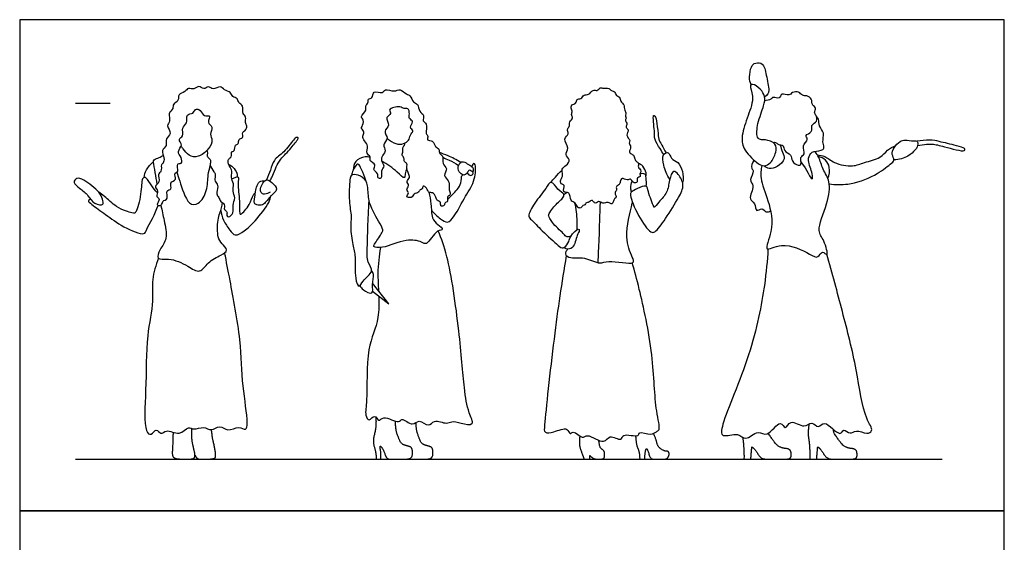
# Model space of a CAD drawing. Units: metres. Extents: x 0 to 4.36, y -0.66 to 4.35.
# Drawn here: x 0 to 4.36, y 2.03 to 4.35 of the extents above; entities that cross this region are included whole.
import ezdxf

# ---------------------------------------------------------------- set-up
doc = ezdxf.new("R2010")
doc.units = ezdxf.units.M
for name, color, linetype, true_color in [('AG-DIAGRAM', 7, 'Continuous', 0xfecc66), ('AG-GUIDES', 7, 'Continuous', 0xcccccc), ('AG-POP-CULTURE', 7, 'Continuous', 0x66ccff), ('X-VPRT', 6, 'Continuous', 0xff00ff)]:
    doc.layers.add(name, color=color, linetype=linetype, true_color=true_color)

msp = doc.modelspace()

# ---------------------------------------------------------------- linework, layer by layer
at = {"layer": 'AG-DIAGRAM'}
msp.add_lwpolyline([(0.2472, 2.4026), (4.0816, 2.4026)], dxfattribs=at)
at = {"layer": 'AG-GUIDES'}
msp.add_lwpolyline([(0.2472, 3.9774), (0.3996, 3.9774)], dxfattribs=at)
at = {"layer": 'AG-POP-CULTURE'}
msp.add_lwpolyline([(1.5615, 3.1453), (1.6329, 3.0892), (1.5614, 3.1805)], dxfattribs=at)
for points, degree, knots in [([(3.2358, 4.0596), (3.2315, 4.0703), (3.2266, 4.092), (3.2354, 4.1429), (3.253, 4.1578), (3.2931, 4.1576), (3.3018, 4.1057), (3.321, 4.0238), (3.309, 4.0163), (3.2958, 4.0053)], 3, [0, 0, 0, 0, 0.336069, 0.695687, 1.021153, 1.330361, 1.73784, 2.14325, 2.554296, 2.554296, 2.554296, 2.554296]), ([(0.8279, 3.7683), (0.8295, 3.7651), (0.8329, 3.7583), (0.8264, 3.7431), (0.8376, 3.7352), (0.8484, 3.7229), (0.8375, 3.703), (0.8594, 3.6744), (0.8682, 3.6628), (0.8605, 3.6377), (0.8676, 3.6276), (0.8822, 3.6085), (0.8659, 3.5756), (0.8831, 3.562), (0.8865, 3.5401), (0.911, 3.5327), (0.9004, 3.5049), (0.9223, 3.4979), (0.9128, 3.4796), (0.9255, 3.4705), (0.9496, 3.4927), (0.9394, 3.5267), (0.9571, 3.5585), (0.9393, 3.5888), (0.9508, 3.6204), (0.9317, 3.6502), (0.9429, 3.6718), (0.9307, 3.6943), (0.9179, 3.7209), (0.9282, 3.7349), (0.9393, 3.7389), (0.933, 3.7654), (0.9533, 3.764), (0.9504, 3.7961), (0.9709, 3.795), (0.9658, 3.822), (0.9918, 3.8221), (0.9819, 3.8506), (0.999, 3.8555), (1.0096, 3.8781), (0.994, 3.8908), (1.0051, 3.9184), (0.9827, 3.9305), (0.9921, 3.9673), (0.9665, 3.9788), (0.9654, 4.0013), (0.9397, 4.0049), (0.9348, 4.0289), (0.9047, 4.0343), (0.8882, 4.0579), (0.8559, 4.0338), (0.8358, 4.0581), (0.8138, 4.0341), (0.7922, 4.0612), (0.7726, 4.0341), (0.7444, 4.0494), (0.7336, 4.026), (0.698, 4.0194), (0.7068, 3.9878), (0.6759, 3.9759), (0.6817, 3.9526), (0.6543, 3.933), (0.6699, 3.8983), (0.6453, 3.8786), (0.6774, 3.8419), (0.6415, 3.823), (0.6549, 3.7887), (0.6239, 3.7699), (0.6412, 3.7364), (0.6373, 3.7122), (0.6232, 3.7066), (0.6311, 3.6735), (0.6057, 3.6644), (0.626, 3.6279), (0.5906, 3.6106), (0.6171, 3.5899), (0.5996, 3.5637), (0.6256, 3.5546), (0.5985, 3.5253), (0.631, 3.5222), (0.6289, 3.5472), (0.6621, 3.5514), (0.642, 3.5939), (0.6777, 3.5946), (0.6595, 3.6291), (0.6998, 3.6371), (0.6776, 3.6697), (0.708, 3.6717), (0.69, 3.7148), (0.7204, 3.7073), (0.7164, 3.7406), (0.6935, 3.7622), (0.7209, 3.792), (0.714, 3.8001), (0.7122, 3.8036), (0.7089, 3.8078), (0.7007, 3.821), (0.729, 3.8308), (0.713, 3.8715), (0.7458, 3.8864), (0.7325, 3.9321), (0.7699, 3.9289), (0.7746, 3.9544), (0.8029, 3.9501), (0.8111, 3.9153), (0.8504, 3.9291), (0.8246, 3.8899), (0.8601, 3.8739), (0.8382, 3.8399), (0.8571, 3.8134), (0.8367, 3.7725), (0.7925, 3.7364), (0.7475, 3.7428), (0.7269, 3.7716), (0.7169, 3.7835), (0.7141, 3.7876)], 3, [-24.781225, -24.781225, -24.781225, -24.781225, -24.593547, -24.379808, -24.180734, -23.964283, -23.713719, -23.383707, -23.163273, -22.888332, -22.690892, -22.425826, -22.103553, -21.857314, -21.599343, -21.343659, -21.074753, -20.845289, -20.620162, -20.442466, -20.151399, -19.819422, -19.489468, -19.16957, -18.848984, -18.526418, -18.265087, -17.979725, -17.67564, -17.458903, -17.278294, -17.019011, -16.815328, -16.53154, -16.323835, -16.071443, -15.836646, -15.573405, -15.353372, -15.093165, -14.860098, -14.579163, -14.322983, -14.001728, -13.725366, -13.479275, -13.216704, -12.957294, -12.654242, -12.377077, -12.058613, -11.784946, -11.512229, -11.235455, -10.95404, -10.671489, -10.409409, -10.096768, -9.81683, -9.524842, -9.274586, -8.971853, -8.651314, -8.371661, -8.032116, -7.725019, -7.414833, -7.113502, -6.783737, -6.515067, -6.318642, -6.016851, -5.766551, -5.446767, -5.153987, -4.882031, -4.604263, -4.372486, -4.08716, -3.854598, -3.607144, -3.332469, -3.010872, -2.753898, -2.469092, -2.173299, -1.892557, -1.656068, -1.336797, -1.107735, -0.824238, -0.518144, -0.195838, 0, 0, 0, 0.228589, 0.488237, 0.821257, 1.127041, 1.462449, 1.750852, 2.005946, 2.263667, 2.577975, 2.848706, 3.14733, 3.447292, 3.76555, 4.067803, 4.436578, 4.863895, 5.221026, 5.572687, 5.741177, 5.741177, 5.741177, 5.741177]), ([(3.3416, 3.7967), (3.3494, 3.7872), (3.3476, 3.759), (3.3262, 3.7128), (3.2923, 3.6952), (3.2569, 3.7152), (3.1972, 3.7758), (3.1928, 3.8365), (3.2217, 3.9232), (3.2533, 4.0044), (3.2263, 4.0561), (3.2449, 4.0648), (3.2792, 4.0416), (3.3, 4.0074), (3.2933, 3.9645), (3.263, 3.8915), (3.2588, 3.8278), (3.2772, 3.8143), (3.2994, 3.8185), (3.3328, 3.8075), (3.3416, 3.7967)], 3, [0, 0, 0, 0, 0.345731, 0.75384, 1.07817, 1.427646, 1.946118, 2.381415, 2.929143, 3.469132, 3.861134, 4.052397, 4.409408, 4.765525, 5.130077, 5.6521, 6.094766, 6.328282, 6.598326, 6.988102, 6.988102, 6.988102, 6.988102]), ([(1.6252, 3.8225), (1.6284, 3.8196), (1.6431, 3.8099), (1.6731, 3.7905), (1.7064, 3.8015), (1.7256, 3.8164), (1.7278, 3.8435), (1.747, 3.8551), (1.7195, 3.8705), (1.7471, 3.8973), (1.7197, 3.9095), (1.7267, 3.93), (1.7199, 3.9583), (1.6996, 3.9522), (1.6832, 3.9642), (1.6642, 3.962), (1.6554, 3.9595), (1.6481, 3.9581), (1.6285, 3.9492), (1.6492, 3.93), (1.613, 3.9167), (1.6431, 3.8789), (1.605, 3.8551), (1.6363, 3.8217), (1.6023, 3.7959), (1.6235, 3.7666), (1.6051, 3.7488), (1.5959, 3.7219), (1.6176, 3.6994), (1.5956, 3.68), (1.605, 3.6425), (1.5815, 3.6451), (1.5884, 3.668), (1.5589, 3.6835), (1.5821, 3.7075), (1.5436, 3.7213), (1.556, 3.7428), (1.5292, 3.7546), (1.546, 3.7892), (1.5246, 3.81), (1.5139, 3.8316), (1.528, 3.8499), (1.5097, 3.8657), (1.5151, 3.8747), (1.526, 3.9044), (1.5025, 3.919), (1.5385, 3.9448), (1.527, 3.968), (1.545, 3.9774), (1.5378, 4.0007), (1.5646, 3.9966), (1.5601, 4.04), (1.6079, 4.0167), (1.6156, 4.0453), (1.6586, 4.0251), (1.6829, 4.0452), (1.7102, 4.0156), (1.7295, 4.0156), (1.7393, 3.9791), (1.765, 3.9772), (1.7653, 3.9384), (1.7935, 3.9276), (1.779, 3.8973), (1.8068, 3.8888), (1.793, 3.8425), (1.8094, 3.8332), (1.7984, 3.8109), (1.8314, 3.815), (1.8363, 3.7829), (1.8585, 3.778), (1.854, 3.7517), (1.8773, 3.7466), (1.8654, 3.7074), (1.8979, 3.6903), (1.8701, 3.6557), (1.9018, 3.6374), (1.8988, 3.6065), (1.9006, 3.5918), (1.9086, 3.5695), (1.8873, 3.5652), (1.8987, 3.5416), (1.8783, 3.5384), (1.8822, 3.5238), (1.8585, 3.5189), (1.8665, 3.542), (1.8442, 3.5463), (1.8427, 3.5616), (1.8282, 3.5855), (1.8093, 3.5783), (1.8033, 3.603), (1.7823, 3.616), (1.7831, 3.5949), (1.7699, 3.5976), (1.7668, 3.5803), (1.7421, 3.5792), (1.7365, 3.5568), (1.7033, 3.5613), (1.7287, 3.5818), (1.7048, 3.5939), (1.7289, 3.6134), (1.7059, 3.6321), (1.7303, 3.6481), (1.7185, 3.6664), (1.7192, 3.6765), (1.7087, 3.6883), (1.7186, 3.711), (1.699, 3.7176), (1.7034, 3.7363), (1.6884, 3.7484), (1.6986, 3.7644), (1.6919, 3.7806), (1.7034, 3.7907), (1.7051, 3.799), (1.7059, 3.8031)], 3, [0.162341, 0.162341, 0.162341, 0.162341, 0.294703, 0.648842, 0.976128, 1.248425, 1.538826, 1.759295, 2.011017, 2.301355, 2.553976, 2.808911, 3.087015, 3.315102, 3.565153, 3.863736, 3.863736, 3.863736, 4.13416, 4.361054, 4.639312, 4.971624, 5.291533, 5.61417, 5.935289, 6.233915, 6.502811, 6.794043, 7.075184, 7.357045, 7.674951, 7.868003, 8.113207, 8.399292, 8.653859, 8.958244, 9.189877, 9.449041, 9.765153, 10.065119, 10.332184, 10.578061, 10.824513, 10.998729, 11.302657, 11.544673, 11.875088, 12.131103, 12.356436, 12.590578, 12.82154, 13.116587, 13.456411, 13.702511, 14.057309, 14.349741, 14.679888, 14.918432, 15.239529, 15.497306, 15.82166, 16.101022, 16.377959, 16.633973, 16.997207, 17.218093, 17.439113, 17.705736, 18.00341, 18.246373, 18.50345, 18.736123, 19.062398, 19.360072, 19.676739, 19.979953, 20.28182, 20.514298, 20.76162, 20.976319, 21.218103, 21.430707, 21.620016, 21.835581, 22.059488, 22.295069, 22.51413, 22.796835, 23.010573, 23.2827, 23.515525, 23.719565, 23.889833, 24.098752, 24.358435, 24.613805, 24.860856, 25.104995, 25.332109, 25.590853, 25.843656, 26.101456, 26.342957, 26.522297, 26.734683, 26.989945, 27.209393, 27.43747, 27.664436, 27.891705, 28.11549, 28.323608, 28.525089, 28.525089, 28.525089, 28.525089]), ([(2.4314, 3.875), (2.4296, 3.8699), (2.419, 3.8627), (2.4333, 3.8406), (2.4004, 3.82), (2.4363, 3.7789), (2.4084, 3.7497), (2.4389, 3.7287), (2.4194, 3.7006), (2.394, 3.689), (2.4065, 3.6603), (2.3928, 3.6402), (2.3923, 3.6187), (2.4167, 3.6175), (2.3974, 3.5793), (2.4379, 3.5876), (2.4329, 3.543), (2.4611, 3.539), (2.4665, 3.5156), (2.4846, 3.5116), (2.4905, 3.5271), (2.5026, 3.5265), (2.5032, 3.5383), (2.5202, 3.538), (2.5239, 3.5473), (2.5355, 3.5486), (2.5423, 3.5355), (2.5523, 3.5346), (2.5612, 3.5454), (2.5717, 3.539), (2.5801, 3.5336), (2.5928, 3.5383), (2.6078, 3.5394), (2.6207, 3.5286), (2.6272, 3.5454), (2.6327, 3.5567), (2.6418, 3.5624), (2.6339, 3.5753), (2.6346, 3.5881), (2.6429, 3.592), (2.636, 3.6105), (2.6549, 3.6169), (2.6567, 3.6291), (2.6637, 3.6525), (2.6869, 3.6327), (2.7047, 3.6471), (2.7108, 3.6235), (2.7378, 3.6254), (2.7262, 3.6485), (2.7498, 3.6511), (2.7408, 3.6654), (2.7521, 3.6769), (2.7442, 3.6883), (2.734, 3.6924), (2.741, 3.7159), (2.7265, 3.7189), (2.7189, 3.7361), (2.7189, 3.7447), (2.7111, 3.7518), (2.6919, 3.7607), (2.7094, 3.7849), (2.6925, 3.8014), (2.7048, 3.8137), (2.6777, 3.8356), (2.6994, 3.8605), (2.6764, 3.8708), (2.6922, 3.8878), (2.676, 3.8984), (2.6854, 3.9113), (2.6776, 3.9198), (2.6853, 3.9316), (2.677, 3.9467), (2.6744, 3.959), (2.6755, 3.9708), (2.666, 3.9782), (2.6587, 3.9867), (2.6563, 4.0072), (2.6376, 4.0095), (2.6341, 4.0313), (2.6172, 4.0314), (2.6085, 4.0482), (2.5824, 4.0412), (2.5684, 4.0496), (2.5554, 4.0297), (2.5345, 4.0411), (2.5198, 4.0109), (2.4947, 4.0202), (2.4863, 3.9926), (2.4623, 4.0005), (2.464, 3.9738), (2.4393, 3.9749), (2.439, 3.951), (2.4472, 3.9435), (2.4385, 3.9274), (2.4522, 3.9111), (2.429, 3.8968), (2.4335, 3.8808), (2.4314, 3.875)], 3, [0, 0, 0, 0, 0.220311, 0.467433, 0.762083, 1.129236, 1.435867, 1.722681, 2.020567, 2.298629, 2.580035, 2.858008, 3.089442, 3.310615, 3.598363, 3.868391, 4.191767, 4.460837, 4.72067, 4.926882, 5.136435, 5.309625, 5.47324, 5.685323, 5.85307, 6.021449, 6.227884, 6.389213, 6.583191, 6.765299, 6.939167, 7.140236, 7.361214, 7.558904, 7.768575, 7.977693, 8.139453, 8.344322, 8.537825, 8.687561, 8.907146, 9.129896, 9.331188, 9.565268, 9.831948, 10.055856, 10.293249, 10.526497, 10.754351, 10.972236, 11.16102, 11.368622, 11.557957, 11.730709, 11.977434, 12.170295, 12.407722, 12.569029, 12.747815, 12.975968, 13.245587, 13.48755, 13.678039, 13.969913, 14.244157, 14.46687, 14.689632, 14.899174, 15.096328, 15.26673, 15.460215, 15.687316, 15.889758, 16.075214, 16.261173, 16.452048, 16.691215, 16.912935, 17.152774, 17.362335, 17.585119, 17.861973, 18.070943, 18.310588, 18.546511, 18.835216, 19.087808, 19.350033, 19.58075, 19.818795, 20.059322, 20.30256, 20.480173, 20.700167, 20.92685, 21.184744, 21.439818, 21.439818, 21.439818, 21.439818]), ([(3.3337, 3.8037), (3.3372, 3.8048), (3.3462, 3.8067), (3.3542, 3.7924), (3.3835, 3.7945), (3.3789, 3.7639), (3.4177, 3.7522), (3.4132, 3.7199), (3.4432, 3.7008), (3.4625, 3.706), (3.449, 3.7415), (3.4804, 3.7506), (3.4568, 3.7913), (3.4939, 3.8157), (3.4699, 3.8379), (3.5117, 3.8484), (3.4974, 3.8826), (3.5314, 3.8951), (3.526, 3.9245), (3.5121, 3.9355), (3.5285, 3.9586), (3.5031, 3.9672), (3.5077, 3.9983), (3.4833, 4.0125), (3.4613, 4.0093), (3.4489, 4.0319), (3.4176, 4.0279), (3.4056, 4.008), (3.3687, 4.0269), (3.3642, 3.9935), (3.3325, 4.0082), (3.325, 3.9936), (3.3056, 3.9893), (3.2962, 3.9886)], 3, [0, 0, 0, 0, 0.190492, 0.405621, 0.677474, 0.945844, 1.273599, 1.573393, 1.89487, 2.100097, 2.408647, 2.674096, 3.013539, 3.344824, 3.585824, 3.890307, 4.186149, 4.489586, 4.772275, 4.996082, 5.250753, 5.498565, 5.795124, 6.076657, 6.333229, 6.598991, 6.894092, 7.149649, 7.463483, 7.723446, 8.011182, 8.219729, 8.524566, 8.524566, 8.524566, 8.524566]), ([(2.8496, 3.7505), (2.844, 3.7592), (2.8341, 3.7767), (2.8056, 3.8195), (2.8116, 3.8502), (2.7987, 3.9282), (2.8136, 3.9207), (2.8198, 3.887), (2.8259, 3.8336), (2.8265, 3.8194), (2.8408, 3.7927), (2.8533, 3.7698), (2.8601, 3.7584)], 3, [0.007118, 0.007118, 0.007118, 0.007118, 0.318629, 0.703878, 1.051372, 1.514282, 1.645282, 1.977817, 2.395675, 2.607678, 2.914598, 3.247048, 3.247048, 3.247048, 3.247048]), ([(3.4568, 3.7191), (3.465, 3.7066), (3.4796, 3.6877), (3.5089, 3.6268), (3.5096, 3.6715), (3.4826, 3.722), (3.4982, 3.7578), (3.5144, 3.7649), (3.5559, 3.7694), (3.5606, 3.7853), (3.5497, 3.8071), (3.5632, 3.8469), (3.535, 3.8755), (3.5371, 3.9061), (3.529, 3.9152), (3.5255, 3.9194)], 3, [0, 0, 0, 0, 0.384398, 0.772597, 1.045095, 1.494675, 1.822022, 2.063692, 2.420709, 2.621834, 2.893631, 3.248741, 3.596089, 3.899905, 4.131258, 4.131258, 4.131258, 4.131258]), ([(1.1073, 3.6331), (1.1107, 3.6398), (1.1249, 3.6694), (1.1328, 3.6955), (1.1544, 3.7321), (1.2, 3.7761), (1.2303, 3.8172), (1.2335, 3.8243), (1.225, 3.8291), (1.2077, 3.8134), (1.171, 3.7585), (1.1222, 3.7292), (1.1128, 3.6873), (1.0975, 3.6534), (1.0915, 3.6387)], 3, [0.385496, 0.385496, 0.385496, 0.385496, 0.500573, 0.897123, 1.253406, 1.725044, 2.127361, 2.257961, 2.399213, 2.65316, 3.1246, 3.565487, 3.954262, 4.255755, 4.255755, 4.255755, 4.255755]), ([(3.3654, 3.7936), (3.3686, 3.7826), (3.3734, 3.7595), (3.3912, 3.7302), (3.3521, 3.6941), (3.3171, 3.6852), (3.3, 3.6951), (3.2934, 3.7007)], 3, [0.050404, 0.050404, 0.050404, 0.050404, 0.360243, 0.675667, 1.063733, 1.403513, 1.696397, 1.696397, 1.696397, 1.696397]), ([(3.5295, 3.7487), (3.5406, 3.7478), (3.5651, 3.7454), (3.6032, 3.7095), (3.6868, 3.6939), (3.7352, 3.7173), (3.8098, 3.7319), (3.8369, 3.7718), (3.864, 3.7851), (3.877, 3.7912)], 3, [0, 0, 0, 0, 0.330731, 0.739756, 1.251388, 1.678845, 2.163619, 2.552067, 2.927953, 2.927953, 2.927953, 2.927953]), ([(3.5821, 3.6211), (3.6094, 3.6173), (3.6652, 3.6137), (3.7837, 3.6526), (3.8479, 3.7055), (3.8746, 3.7241), (3.8554, 3.7523), (3.8674, 3.7821), (3.894, 3.8107), (3.9171, 3.8166), (3.9524, 3.8096), (3.9691, 3.8123), (3.9747, 3.8019), (3.9734, 3.7835), (3.9664, 3.7766), (3.9536, 3.7622), (3.9342, 3.7404), (3.8904, 3.728), (3.868, 3.7271)], 3, [-5.110924, -5.110924, -5.110924, -5.110924, -4.590141, -3.951309, -3.426371, -3.142941, -2.847589, -2.530609, -2.179138, -1.904557, -1.550776, -1.335058, -1.335058, -1.047895, -0.829754, -0.829754, -0.473707, -0.066882, -0.066882, -0.066882, -0.066882]), ([(3.9731, 3.7911), (3.9859, 3.7934), (4.0121, 3.796), (4.0403, 3.7986), (4.0878, 3.7864), (4.1799, 3.7612), (4.1827, 3.7723), (4.1803, 3.7791), (4.1413, 3.7917), (4.0688, 3.8076), (4.0355, 3.8172), (3.9871, 3.8116), (3.9705, 3.8092)], 3, [0, 0, 0, 0, 0.358333, 0.652204, 1.07795, 1.61763, 1.748508, 1.877494, 2.230384, 2.73535, 3.087554, 3.379448, 3.379448, 3.379448, 3.379448]), ([(0.6084, 3.62), (0.6056, 3.6369), (0.601, 3.6681), (0.5903, 3.7157), (0.5932, 3.7289), (0.618, 3.7368), (0.6289, 3.7435), (0.635, 3.7468)], 3, [0, 0, 0, 0, 0.411169, 0.802665, 0.992401, 1.270291, 1.531523, 1.531523, 1.531523, 1.531523]), ([(1.9516, 3.7161), (1.9335, 3.7274), (1.8932, 3.7468), (1.87, 3.755), (1.8569, 3.7592)], 3, [2.2744134, 2.2744134, 2.2744134, 2.2744134, 2.6890699, 3.0552824, 3.0552824, 3.0552824, 3.0552824]), ([(2.8764, 3.6412), (2.8634, 3.6596), (2.8488, 3.7002), (2.84, 3.7509), (2.8741, 3.7661), (2.8807, 3.7286), (2.9159, 3.719), (2.9357, 3.6758), (2.9367, 3.6417), (2.9332, 3.625)], 3, [0, 0, 0, 0, 0.464797, 0.848297, 1.113237, 1.414537, 1.739899, 2.114678, 2.518197, 2.518197, 2.518197, 2.518197]), ([(3.2838, 3.7022), (3.2804, 3.6836), (3.2732, 3.6428), (3.3162, 3.5441), (3.34, 3.4214), (3.2835, 3.3084), (3.3783, 3.3695), (3.4909, 3.3138), (3.5325, 3.2872), (3.5495, 3.3298), (3.582, 3.2906), (3.5597, 3.3772), (3.5223, 3.4106), (3.5759, 3.5335), (3.5906, 3.63), (3.5524, 3.6824), (3.5384, 3.7389), (3.5255, 3.7541), (3.5191, 3.7645)], 3, [0, 0, 0, 0, 0.431372, 1.015935, 1.683999, 2.192645, 2.657374, 3.309159, 3.664574, 3.969559, 4.228893, 4.670457, 5.082207, 5.717343, 6.283103, 6.731996, 7.159821, 7.464946, 7.464946, 7.464946, 7.464946]), ([(0.5507, 3.6491), (0.5524, 3.6607), (0.5586, 3.6839), (0.5794, 3.709), (0.5918, 3.7187)], 3, [0, 0, 0, 0, 0.3393571, 0.7334147, 0.7334147, 0.7334147, 0.7334147]), ([(0.9251, 3.7068), (0.9318, 3.7038), (0.9446, 3.6969), (0.9637, 3.6689), (0.9631, 3.6573), (0.9627, 3.6517)], 3, [0, 0, 0, 0, 0.2687869, 0.5919038, 0.8256895, 0.8256895, 0.8256895, 0.8256895]), ([(1.8105, 3.5843), (1.814, 3.5668), (1.822, 3.5333), (1.821, 3.4684), (1.8473, 3.443), (1.8804, 3.4154), (1.8413, 3.4192), (1.8024, 3.3445), (1.7764, 3.3677), (1.7054, 3.3793), (1.6134, 3.3341), (1.5626, 3.3403), (1.5705, 3.356), (1.6006, 3.3994), (1.6108, 3.4186), (1.5853, 3.4572), (1.5377, 3.547), (1.5466, 3.6076), (1.508, 3.6987), (1.4939, 3.7142), (1.4733, 3.6805), (1.4696, 3.6668), (1.4682, 3.6587)], 3, [0, 0, 0, 0, 0.418355, 0.863175, 1.218431, 1.521984, 1.79286, 2.281224, 2.552566, 3.024631, 3.619034, 3.970137, 4.15821, 4.578015, 4.831024, 5.200383, 5.768095, 6.236067, 6.791925, 6.992747, 7.316661, 7.599484, 7.599484, 7.599484, 7.599484]), ([(1.5506, 3.7388), (1.5431, 3.7401), (1.5172, 3.7419), (1.482, 3.7243), (1.4757, 3.6952), (1.4756, 3.6821)], 3, [1.7377906, 1.7377906, 1.7377906, 1.7377906, 1.8915176, 2.2806302, 2.6387922, 2.6387922, 2.6387922, 2.6387922]), ([(1.7126, 3.6872), (1.71, 3.6803), (1.7043, 3.6684), (1.7058, 3.6368), (1.6653, 3.6798), (1.6269, 3.7079), (1.6017, 3.7207)], 3, [0, 0, 0, 0, 0.270197, 0.512418, 0.874503, 1.395868, 1.395868, 1.395868, 1.395868]), ([(1.8215, 3.5056), (1.8323, 3.4904), (1.8597, 3.4676), (1.8949, 3.4427), (1.9274, 3.4815), (1.9725, 3.5683), (2.017, 3.6349), (2.019, 3.7022), (2.0097, 3.7153), (2.0022, 3.7034), (1.9999, 3.6972)], 3, [0, 0, 0, 0, 0.427116, 0.763253, 1.125617, 1.697657, 2.226655, 2.676085, 2.843204, 3.053275, 3.053275, 3.053275, 3.053275]), ([(1.8718, 3.7383), (1.8817, 3.7344), (1.9015, 3.7255), (1.9278, 3.7119), (1.9416, 3.7021), (1.9416, 3.7021)], 3, [0, 0, 0, 0, 0.3218842, 0.7127735, 0.7135694, 0.7135694, 0.7135694, 0.7135694]), ([(1.9797, 3.6687), (1.9855, 3.6628), (1.9937, 3.654), (2.0117, 3.6673), (2.0025, 3.6746), (1.9932, 3.6814), (1.9863, 3.6829), (1.9807, 3.6676), (1.97, 3.6606), (1.9617, 3.6569), (1.9337, 3.682), (1.9455, 3.7164), (1.9644, 3.721), (1.9859, 3.7063), (2.0039, 3.696), (2.008, 3.684), (2.0056, 3.677), (2.0033, 3.6737)], 3, [1.124341, 1.124341, 1.124341, 1.124341, 1.36835, 1.582089, 1.800035, 1.833867, 1.994272, 2.21042, 2.396369, 2.682237, 2.891094, 3.205793, 3.436862, 3.724552, 3.984592, 4.176045, 4.350029, 4.350029, 4.350029, 4.350029]), ([(2.7707, 3.6554), (2.7715, 3.6599), (2.7739, 3.6692), (2.7584, 3.7024), (2.7445, 3.7083), (2.7376, 3.7109)], 3, [0, 0, 0, 0, 0.2091306, 0.5368669, 0.8022671, 0.8022671, 0.8022671, 0.8022671]), ([(3.2491, 3.7254), (3.2413, 3.7156), (3.2331, 3.6869), (3.2538, 3.6788), (3.2232, 3.6363), (3.2559, 3.6147), (3.2196, 3.55), (3.2567, 3.5394), (3.2557, 3.4914), (3.2856, 3.519), (3.3011, 3.4912), (3.3165, 3.4981), (3.3224, 3.5011)], 3, [0, 0, 0, 0, 0.351667, 0.565361, 0.924525, 1.236481, 1.670616, 1.976231, 2.297752, 2.569486, 2.845581, 3.100911, 3.100911, 3.100911, 3.100911]), ([(3.5758, 3.6444), (3.5825, 3.6595), (3.5866, 3.6944), (3.5682, 3.7276), (3.5451, 3.7395), (3.5334, 3.7422)], 3, [0, 0, 0, 0, 0.403756, 0.745971, 1.090776, 1.090776, 1.090776, 1.090776]), ([(0.6954, 3.6727), (0.6993, 3.6591), (0.7082, 3.6358), (0.74, 3.5244), (0.7968, 3.5284), (0.8319, 3.5911), (0.8318, 3.6601), (0.8398, 3.6886), (0.8432, 3.7026)], 3, [0, 0, 0, 0, 0.373821, 0.959315, 1.317133, 1.783711, 2.260604, 2.637393, 2.637393, 2.637393, 2.637393]), ([(1.5327, 3.6328), (1.5242, 3.6448), (1.5006, 3.6625), (1.4641, 3.6627), (1.4604, 3.6356), (1.4542, 3.5438), (1.47, 3.4768), (1.4616, 3.4288), (1.4731, 3.3498), (1.4887, 3.2972), (1.4798, 3.21), (1.5016, 3.153), (1.516, 3.1965), (1.5722, 3.2323), (1.5344, 3.2745), (1.5388, 3.3414), (1.5396, 3.4274), (1.5437, 3.507), (1.5462, 3.5473)], 3, [0, 0, 0, 0, 0.378878, 0.686627, 0.950791, 1.500611, 1.978671, 2.374064, 2.872961, 3.305864, 3.853551, 4.211051, 4.519416, 4.953516, 5.322672, 5.781308, 6.31592, 6.944578, 6.944578, 6.944578, 6.944578]), ([(1.8931, 3.5528), (1.9004, 3.559), (1.9134, 3.5716), (1.9609, 3.6202), (1.9516, 3.6558), (1.96, 3.6594), (1.9622, 3.6601)], 3, [0, 0, 0, 0, 0.306407, 0.766546, 1.088626, 1.200408, 1.200408, 1.200408, 1.200408]), ([(2.3497, 3.6269), (2.3563, 3.6351), (2.37, 3.6512), (2.3896, 3.6718), (2.3997, 3.6818)], 3, [0, 0, 0, 0, 0.3177502, 0.6861393, 0.6861393, 0.6861393, 0.6861393]), ([(2.9345, 3.6161), (2.9356, 3.5984), (2.9141, 3.5581), (2.8614, 3.4701), (2.8143, 3.406), (2.7879, 3.4036), (2.7336, 3.4791), (2.6998, 3.5669), (2.7042, 3.5855), (2.7321, 3.6009), (2.7762, 3.6184), (2.7792, 3.5852), (2.8047, 3.5237), (2.8076, 3.5137), (2.8297, 3.5444), (2.8684, 3.5817), (2.8722, 3.6334), (2.8905, 3.6867), (2.9172, 3.6615), (2.9336, 3.6326), (2.9345, 3.6161)], 3, [0, 0, 0, 0, 0.431724, 1.023893, 1.512804, 1.747547, 2.286343, 2.837209, 3.051988, 3.370515, 3.721843, 4.012855, 4.48108, 4.604412, 4.914323, 5.336004, 5.753944, 6.122911, 6.399599, 6.801855, 6.801855, 6.801855, 6.801855]), ([(2.7725, 3.6094), (2.7745, 3.622), (2.7711, 3.6462), (2.7704, 3.668), (2.751, 3.6667), (2.7441, 3.6641)], 3, [0, 0, 0, 0, 0.3495868, 0.5836967, 0.849516, 0.849516, 0.849516, 0.849516]), ([(0.3499, 3.5834), (0.3595, 3.572), (0.3662, 3.5561), (0.375, 3.5228), (0.3258, 3.5308), (0.3043, 3.5707), (0.2676, 3.6006), (0.2335, 3.6245), (0.2526, 3.6502), (0.2873, 3.6394), (0.3349, 3.6011), (0.3499, 3.5834)], 3, [0, 0, 0, 0, 0.33941, 0.609504, 0.94601, 1.334085, 1.738206, 2.07618, 2.333154, 2.659787, 3.187227, 3.187227, 3.187227, 3.187227]), ([(0.6092, 3.581), (0.6005, 3.5909), (0.5833, 3.6087), (0.564, 3.6494), (0.5385, 3.6509), (0.5403, 3.5849), (0.5216, 3.5051), (0.5084, 3.4894), (0.4927, 3.4937), (0.4376, 3.506), (0.3744, 3.5681), (0.3574, 3.5786), (0.3499, 3.5834)], 3, [0, 0, 0, 0, 0.360852, 0.734139, 0.945442, 1.387982, 1.920821, 2.143832, 2.351661, 2.91341, 3.309827, 3.606324, 3.606324, 3.606324, 3.606324]), ([(0.9384, 3.6422), (0.943, 3.645), (0.9519, 3.6481), (0.9717, 3.6563), (0.9625, 3.6162), (0.9751, 3.549), (0.9715, 3.4923), (0.979, 3.4826), (0.9981, 3.5054), (1.0169, 3.5267), (1.0324, 3.5738), (1.0397, 3.5794), (1.0427, 3.5825)], 3, [0, 0, 0, 0, 0.229731, 0.437235, 0.744652, 1.249033, 1.671792, 1.811339, 2.092312, 2.423743, 2.814775, 3.021595, 3.021595, 3.021595, 3.021595]), ([(1.1084, 3.5844), (1.1016, 3.5788), (1.084, 3.5727), (1.0659, 3.5801), (1.0638, 3.6002), (1.0751, 3.6253), (1.0929, 3.6454), (1.1079, 3.6329), (1.1249, 3.618), (1.1491, 3.5973), (1.1201, 3.5755), (1.1091, 3.5645), (1.0941, 3.5493), (1.0801, 3.5234), (1.0501, 3.5271), (1.034, 3.5327), (1.0418, 3.5727), (1.0423, 3.5813), (1.0503, 3.6337), (1.0762, 3.6346), (1.0842, 3.6344)], 3, [0, 0, 0, 0, 0.294323, 0.527192, 0.758811, 1.048306, 1.327226, 1.583978, 1.583978, 1.896081, 2.201865, 2.201865, 2.201865, 2.621299, 2.909263, 3.118466, 3.458417, 3.656, 4.087595, 4.298549, 4.298549, 4.298549, 4.298549]), ([(2.4393, 3.3885), (2.4375, 3.3881), (2.4338, 3.3876), (2.4193, 3.3823), (2.4052, 3.4045), (2.3543, 3.4449), (2.3412, 3.4787), (2.3392, 3.4856), (2.3553, 3.511), (2.3796, 3.5382), (2.395, 3.5503), (2.4005, 3.5539), (2.4077, 3.5655), (2.4099, 3.5773), (2.3791, 3.5941), (2.3511, 3.6421), (2.3265, 3.594), (2.2787, 3.5407), (2.2448, 3.4775), (2.2673, 3.4599), (2.3115, 3.4122), (2.38, 3.3506), (2.4043, 3.3306), (2.4301, 3.3594), (2.4333, 3.3866), (2.4711, 3.4287), (2.4787, 3.4121), (2.4628, 3.3939), (2.4541, 3.3326), (2.4215, 3.3307), (2.4104, 3.3365), (2.4075, 3.3387)], 3, [0, 0, 0, 0, 0.134433, 0.330153, 0.601445, 1.067849, 1.394985, 1.528788, 1.820056, 2.253132, 2.253132, 2.253132, 2.503432, 2.673806, 3.003297, 3.369588, 3.706134, 4.217026, 4.663624, 4.922214, 5.384387, 5.937521, 6.215964, 6.522865, 6.8468, 7.229929, 7.388601, 7.661808, 8.088868, 8.392321, 8.519611, 8.519611, 8.519611, 8.519611]), ([(2.707, 3.5847), (2.7053, 3.5905), (2.7025, 3.6027), (2.7059, 3.6231), (2.7099, 3.6324)], 3, [0, 0, 0, 0, 0.2415713, 0.5518049, 0.5518049, 0.5518049, 0.5518049]), ([(2.408, 3.5732), (2.4099, 3.5751), (2.414, 3.5786), (2.4183, 3.5815), (2.4205, 3.5828)], 3, [0, 0, 0, 0, 0.1597929, 0.3176188, 0.3176188, 0.3176188, 0.3176188]), ([(0.3152, 3.5512), (0.3115, 3.5505), (0.2982, 3.5476), (0.3227, 3.525), (0.3841, 3.4835), (0.4517, 3.4307), (0.5534, 3.3889), (0.5608, 3.4242), (0.6013, 3.4884), (0.6121, 3.5257)], 3, [0, 0, 0, 0, 0.193516, 0.462592, 0.960832, 1.526757, 2.076856, 2.358494, 2.976984, 2.976984, 2.976984, 2.976984]), ([(0.624, 3.5257), (0.6302, 3.5035), (0.6377, 3.4602), (0.658, 3.3776), (0.6205, 3.3355), (0.6017, 3.2809), (0.6659, 3.2956), (0.7413, 3.2599), (0.7991, 3.2201), (0.8323, 3.2776), (0.887, 3.3024), (0.9267, 3.327), (0.8918, 3.3567), (0.8746, 3.3855), (0.8729, 3.4608), (0.894, 3.5128), (0.8959, 3.5294), (0.8972, 3.5371)], 3, [0, 0, 0, 0, 0.476175, 0.98347, 1.415147, 1.769405, 2.157079, 2.700656, 3.132066, 3.547062, 4.008863, 4.342197, 4.675191, 5.01408, 5.505844, 5.934523, 6.21042, 6.21042, 6.21042, 6.21042]), ([(0.8896, 3.5036), (0.892, 3.4887), (0.8996, 3.459), (0.9283, 3.4177), (0.9524, 3.3847), (0.9983, 3.4143), (1.0413, 3.4537), (1.1068, 3.5359), (1.1089, 3.559), (1.111, 3.5698)], 3, [0, 0, 0, 0, 0.385839, 0.79705, 1.124942, 1.501114, 1.966279, 2.541304, 2.870446, 2.870446, 2.870446, 2.870446]), ([(2.4245, 3.3323), (2.4185, 3.324), (2.4076, 3.3056), (2.4428, 3.2887), (2.4984, 3.3006), (2.5689, 3.2607), (2.6002, 3.2883), (2.7294, 3.2571), (2.7062, 3.3037), (2.6725, 3.3901), (2.7013, 3.4961), (2.711, 3.5383), (2.7114, 3.5399)], 3, [1.309748, 1.309748, 1.309748, 1.309748, 1.509921, 1.81653, 2.25284, 2.727066, 3.090779, 3.673361, 3.953949, 4.507688, 5.230967, 5.260036, 5.260036, 5.260036, 5.260036]), ([(2.4551, 3.5373), (2.4618, 3.5108), (2.4646, 3.4717), (2.4659, 3.4307), (2.465, 3.4181)], 3, [0, 0, 0, 0, 0.5113619, 0.7404152, 0.7404152, 0.7404152, 0.7404152]), ([(2.5593, 3.2719), (2.561, 3.3072), (2.5642, 3.3779), (2.5679, 3.4863), (2.5692, 3.5405)], 3, [0, 0, 0, 0, 0.589967, 1.320453, 1.320453, 1.320453, 1.320453]), ([(1.5886, 3.124), (1.5897, 3.0914), (1.5897, 2.9997), (1.5277, 2.8979), (1.5421, 2.6658), (1.5254, 2.6033), (1.5453, 2.5638), (1.5712, 2.6062), (1.5896, 2.5623), (1.6097, 2.6005), (1.6797, 2.5542), (1.6885, 2.5909), (1.7396, 2.5423), (1.7656, 2.5842), (1.8108, 2.5391), (1.8327, 2.5821), (1.8889, 2.5542), (1.9122, 2.573), (1.9503, 2.5607), (2.0181, 2.5476), (1.981, 2.6162), (1.9646, 2.7275), (1.9468, 2.9686), (1.8987, 3.2991), (1.8665, 3.3752), (1.852, 3.4127)], 3, [1.024521, 1.024521, 1.024521, 1.024521, 1.408337, 2.107383, 2.960385, 3.426412, 3.711101, 4.015243, 4.303864, 4.584776, 5.051801, 5.293341, 5.697464, 6.022406, 6.401158, 6.723153, 7.136466, 7.423574, 7.791004, 8.186295, 8.588469, 9.19647, 10.103853, 11.144197, 11.770755, 11.770755, 11.770755, 11.770755]), ([(0.6144, 3.2912), (0.6021, 3.2613), (0.5818, 3.1967), (0.5944, 3.0983), (0.5577, 2.9418), (0.5616, 2.7196), (0.5461, 2.5335), (0.5823, 2.5024), (0.6041, 2.5438), (0.6248, 2.5059), (0.6494, 2.5392), (0.7075, 2.5013), (0.7447, 2.5512), (0.7713, 2.5283), (0.8138, 2.5507), (0.8474, 2.5231), (0.8858, 2.5564), (0.9208, 2.5205), (0.9686, 2.5518), (1.0027, 2.5258), (1.0113, 2.5738), (0.9817, 2.738), (0.9819, 2.9247), (0.9309, 3.1926), (0.9153, 3.2746), (0.9068, 3.3158)], 3, [0, 0, 0, 0, 0.564518, 1.124553, 1.839703, 2.727863, 3.493884, 3.783272, 4.092753, 4.374898, 4.670456, 5.101441, 5.494135, 5.78447, 6.15517, 6.499421, 6.857132, 7.214231, 7.617743, 7.926093, 8.238346, 8.969007, 9.789865, 10.722375, 11.365637, 11.365637, 11.365637, 11.365637]), ([(1.5959, 3.3392), (1.5909, 3.3005), (1.582, 3.2504), (1.5865, 3.1736), (1.5877, 3.147)], 3, [0, 0, 0, 0, 0.6178583, 0.9340089, 0.9340089, 0.9340089, 0.9340089]), ([(3.3108, 3.3324), (3.3077, 3.2786), (3.2974, 3.1659), (3.2415, 2.8666), (3.1099, 2.5771), (3.0992, 2.4913), (3.1816, 2.5246), (3.2097, 2.4774), (3.2671, 2.5361), (3.3083, 2.4918), (3.3647, 2.5849), (3.3877, 2.5258), (3.4104, 2.585), (3.471, 2.5329), (3.5032, 2.5749), (3.5355, 2.5327), (3.5606, 2.5847), (3.6305, 2.4937), (3.6443, 2.5423), (3.6751, 2.5073), (3.7013, 2.5368), (3.7457, 2.5102), (3.7814, 2.5283), (3.7321, 2.5913), (3.7046, 2.8085), (3.6404, 3.0554), (3.5955, 3.225), (3.571, 3.3089)], 3, [0, 0, 0, 0, 0.728199, 1.74666, 2.782383, 3.183365, 3.63986, 3.996691, 4.440401, 4.805102, 5.29906, 5.599246, 5.931362, 6.371392, 6.717767, 7.047004, 7.363458, 7.877762, 8.1484, 8.46129, 8.772179, 9.163912, 9.446973, 9.888784, 10.735676, 11.669269, 12.596799, 12.596799, 12.596799, 12.596799]), ([(2.4183, 3.3032), (2.398, 3.1805), (2.3647, 2.9649), (2.3227, 2.5678), (2.3193, 2.5155), (2.364, 2.5196), (2.4245, 2.5487), (2.4331, 2.5071), (2.4503, 2.5325), (2.4903, 2.487), (2.511, 2.5209), (2.5891, 2.4601), (2.606, 2.5168), (2.6659, 2.4765), (2.6638, 2.5215), (2.7428, 2.4947), (2.7367, 2.5296), (2.7947, 2.505), (2.8155, 2.5241), (2.8377, 2.5325), (2.8083, 2.6319), (2.8078, 2.8637), (2.7433, 3.1522), (2.7214, 3.2321), (2.7101, 3.271)], 3, [0, 0, 0, 0, 1.090704, 2.193979, 2.519752, 2.862752, 3.296512, 3.565985, 3.785414, 4.164726, 4.445492, 4.935371, 5.268151, 5.65832, 5.920684, 6.366532, 6.584389, 6.980266, 7.273565, 7.497717, 8.010606, 8.902034, 9.871406, 10.493848, 10.493848, 10.493848, 10.493848]), ([(1.5059, 3.1703), (1.5096, 3.1633), (1.5163, 3.1511), (1.5687, 3.1242), (1.5563, 3.1779), (1.5711, 3.2188), (1.5608, 3.2315), (1.5569, 3.2369)], 3, [0, 0, 0, 0, 0.278631, 0.636699, 0.985455, 1.365413, 1.620799, 1.620799, 1.620799, 1.620799]), ([(1.576, 2.5885), (1.5784, 2.5442), (1.5609, 2.481), (1.5775, 2.4285), (1.5775, 2.4026), (1.5879, 2.4026), (1.5983, 2.4026), (1.5994, 2.4225), (1.5935, 2.4602), (1.5978, 2.4597), (1.6111, 2.4397), (1.6232, 2.4026), (1.6472, 2.4026), (1.6954, 2.4026), (1.7269, 2.4026), (1.739, 2.4173), (1.7367, 2.4536), (1.7166, 2.4604), (1.6883, 2.4689), (1.6766, 2.4951), (1.662, 2.5381), (1.6636, 2.5698)], 2, [0, 0, 0, 0.207335, 0.41467, 0.622005, 0.622005, 0.689713, 0.689713, 0.792364, 0.895015, 0.997666, 1.100318, 1.202969, 1.30562, 1.408271, 1.510923, 1.613574, 1.716225, 1.818876, 1.921528, 2.024179, 2.12683, 2.12683, 2.12683]), ([(1.7209, 2.4035), (1.7232, 2.4026), (1.7378, 2.4026), (1.786, 2.4026), (1.8175, 2.4026), (1.8296, 2.4173), (1.8273, 2.4536), (1.8072, 2.4604), (1.7789, 2.4689), (1.7673, 2.4951), (1.7533, 2.5363), (1.7541, 2.5646)], 2, [1.180552, 1.180552, 1.180552, 1.2029689, 1.3056202, 1.4082714, 1.5109227, 1.6135739, 1.7162252, 1.8188764, 1.9215276, 2.0241789, 2.1183979, 2.1183979, 2.1183979]), ([(3.4925, 2.5581), (3.4869, 2.5225), (3.4897, 2.4994), (3.4962, 2.466), (3.4962, 2.4026), (3.5112, 2.4026), (3.5263, 2.4026), (3.5285, 2.4297), (3.5308, 2.4567), (3.5443, 2.448), (3.5705, 2.4026), (3.6124, 2.4026), (3.669, 2.4026), (3.6988, 2.4026), (3.7064, 2.4162), (3.7022, 2.4474), (3.6635, 2.4505), (3.6348, 2.4678), (3.6038, 2.5168), (3.6013, 2.5221), (3.6007, 2.534)], 2, [-0.209061, -0.209061, -0.209061, 0, 0, 0.31945, 0.31945, 0.418111, 0.418111, 0.596022, 0.596022, 0.732363, 0.868704, 1.005045, 1.141387, 1.277728, 1.414069, 1.550411, 1.686752, 1.823093, 1.823093, 1.908638, 1.908638, 1.908638]), ([(2.4782, 2.5046), (2.4743, 2.4663), (2.4881, 2.4274), (2.497, 2.4026), (2.5098, 2.4026), (2.5225, 2.4026), (2.522, 2.4103), (2.5223, 2.4193), (2.5367, 2.4026), (2.5616, 2.4026), (2.5856, 2.4026), (2.5882, 2.4189), (2.5866, 2.44), (2.5662, 2.4509), (2.563, 2.4819), (2.5626, 2.4857)], 2, [0.0399669, 0.0399669, 0.0399669, 0.1711205, 0.3422411, 0.3422411, 0.4083782, 0.4083782, 0.4600453, 0.4600453, 0.5314069, 0.6027685, 0.6741301, 0.7454918, 0.8168534, 0.888215, 0.9015864, 0.9015864, 0.9015864]), ([(2.725, 2.5052), (2.7272, 2.4667), (2.7432, 2.4314), (2.7432, 2.4026), (2.7542, 2.4026), (2.7652, 2.4026), (2.7677, 2.4346), (2.772, 2.4492), (2.7777, 2.446), (2.7908, 2.4026), (2.8125, 2.4026), (2.8471, 2.4026), (2.8631, 2.4026), (2.8745, 2.4186), (2.872, 2.4378), (2.8542, 2.4364), (2.8233, 2.4564), (2.8162, 2.4895), (2.8044, 2.5159)], 2, [0, 0, 0, 0.169039, 0.338078, 0.338078, 0.408388, 0.408388, 0.495439, 0.58249, 0.669541, 0.756593, 0.843644, 0.930695, 1.017746, 1.104797, 1.191848, 1.278899, 1.36595, 1.453001, 1.453001, 1.453001]), ([(3.1983, 2.4994), (3.2048, 2.466), (3.2048, 2.4026), (3.2199, 2.4026), (3.2349, 2.4026), (3.2371, 2.4297), (3.2394, 2.4567), (3.2529, 2.448), (3.2791, 2.4026), (3.321, 2.4026), (3.3777, 2.4026), (3.4074, 2.4026), (3.415, 2.4162), (3.4108, 2.4474), (3.3721, 2.4505), (3.3434, 2.4678), (3.3124, 2.5168)], 2, [0, 0, 0, 0.31945, 0.31945, 0.418111, 0.418111, 0.596022, 0.596022, 0.732363, 0.868704, 1.005045, 1.141387, 1.277728, 1.414069, 1.550411, 1.686752, 1.823093, 1.823093, 1.823093])]:
    msp.add_open_spline(points, degree=degree, knots=knots, dxfattribs=at)
for points in [[(0.6785, 2.5213), (0.6775, 2.4657), (0.6735, 2.4159), (0.6898, 2.4026), (0.7356, 2.4026), (0.7727, 2.4026), (0.7766, 2.4211), (0.7682, 2.4562), (0.7609, 2.4914), (0.7609, 2.5383)], [(0.7752, 2.4204), (0.7829, 2.4026), (0.8047, 2.4026), (0.8614, 2.4026), (0.869, 2.4153), (0.8603, 2.4668), (0.8531, 2.4914), (0.8486, 2.5332)]]:
    msp.add_open_spline(points, degree=2, dxfattribs=at)
at = {"layer": 'X-VPRT'}
for points in [[(0, 2.1738), (4.3565, 2.1738), (4.3565, 4.3477), (0, 4.3477)], [(0, 0), (4.3565, 0), (4.3565, 2.1738), (0, 2.1738)]]:
    msp.add_lwpolyline(points, close=True, dxfattribs=at)

doc.saveas('drawing.dxf')
